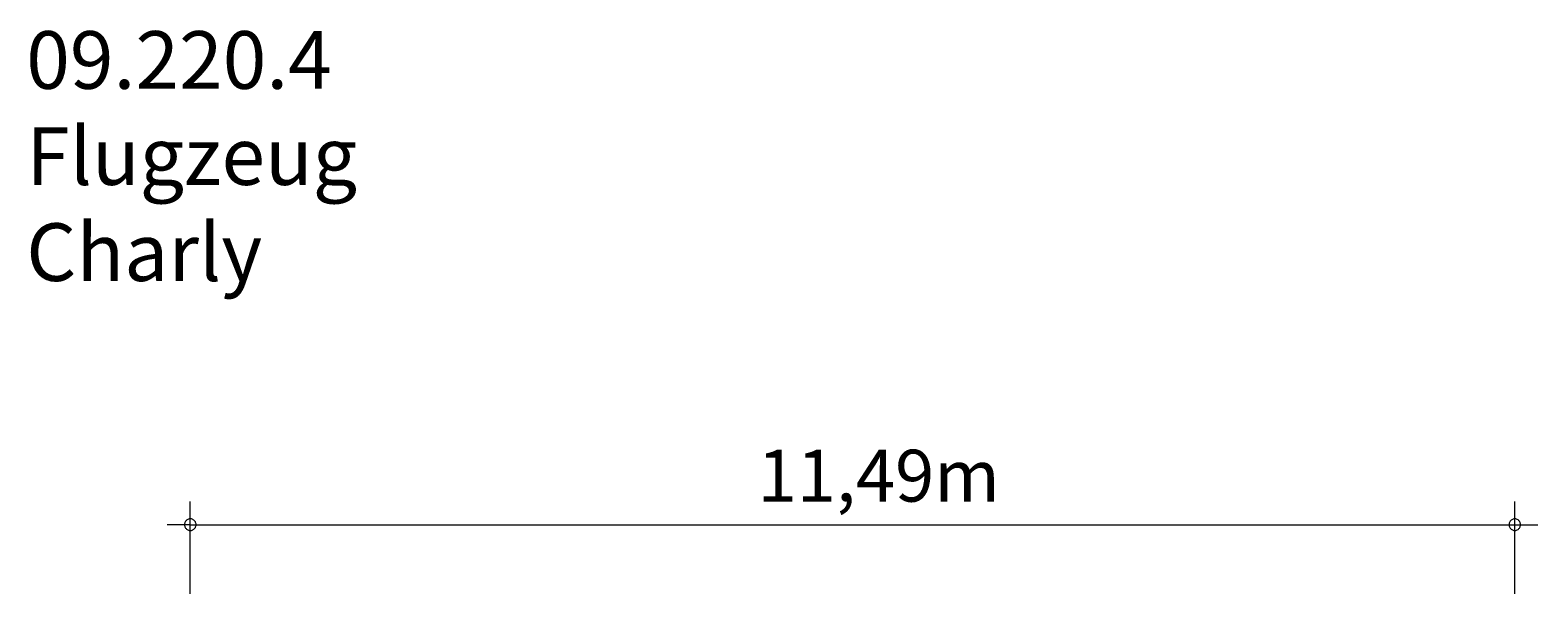
# Model space of a CAD drawing. Units: millimetres. Extents: x 280.6 to 347.3, y 158.9 to 230.3.
# Drawn here: x 281.9 to 347.3, y 205.8 to 230.3 of the extents above; entities that cross this region are included whole.
import ezdxf

# ---------------------------------------------------------------- set-up
doc = ezdxf.new("R2010")
doc.units = ezdxf.units.MM
doc.header["$MEASUREMENT"] = 0
doc.layers.add('Ebene 1', color=7, linetype='Continuous', lineweight=0)

msp = doc.modelspace()

# ---------------------------------------------------------------- linework, layer by layer
at = {"layer": 'Ebene 1', "color": 250, "lineweight": 18}
for p, q in [((288.854, 205.85), (288.854, 209.85)), ((346.294, 205.85), (346.294, 209.85)), ((288.854, 208.85), (287.854, 208.85)), ((288.854, 208.85), (347.294, 208.85))]:
    msp.add_line(p, q, dxfattribs=at)
for points in [[(289.104, 208.85), (289.104, 208.88), (289.094, 208.91), (289.084, 208.94), (289.074, 208.97), (289.054, 209), (289.034, 209.02), (289.014, 209.04), (288.984, 209.06), (288.964, 209.08), (288.934, 209.09), (288.904, 209.1), (288.874, 209.1), (288.834, 209.1), (288.804, 209.1), (288.774, 209.09), (288.744, 209.08), (288.724, 209.06), (288.694, 209.04), (288.674, 209.02), (288.654, 209), (288.634, 208.97), (288.624, 208.94), (288.614, 208.91), (288.604, 208.88), (288.604, 208.85)], [(288.604, 208.85), (288.604, 208.82), (288.614, 208.79), (288.624, 208.76), (288.634, 208.73), (288.654, 208.7), (288.674, 208.68), (288.694, 208.66), (288.724, 208.64), (288.744, 208.62), (288.774, 208.61), (288.804, 208.6), (288.834, 208.6), (288.874, 208.6), (288.904, 208.6), (288.934, 208.61), (288.964, 208.62), (288.984, 208.64), (289.014, 208.66), (289.034, 208.68), (289.054, 208.7), (289.074, 208.73), (289.084, 208.76), (289.094, 208.79), (289.104, 208.82), (289.104, 208.85)], [(346.544, 208.85), (346.544, 208.88), (346.534, 208.91), (346.534, 208.94), (346.514, 208.97), (346.494, 209), (346.474, 209.02), (346.454, 209.04), (346.434, 209.06), (346.404, 209.08), (346.374, 209.09), (346.344, 209.1), (346.314, 209.1), (346.284, 209.1), (346.254, 209.1), (346.224, 209.09), (346.194, 209.08), (346.164, 209.06), (346.134, 209.04), (346.114, 209.02), (346.094, 209), (346.074, 208.97), (346.064, 208.94), (346.054, 208.91), (346.044, 208.88), (346.044, 208.85)], [(346.044, 208.85), (346.044, 208.82), (346.054, 208.79), (346.064, 208.76), (346.074, 208.73), (346.094, 208.7), (346.114, 208.68), (346.134, 208.66), (346.164, 208.64), (346.194, 208.62), (346.224, 208.61), (346.254, 208.6), (346.284, 208.6), (346.314, 208.6), (346.344, 208.6), (346.374, 208.61), (346.404, 208.62), (346.434, 208.64), (346.454, 208.66), (346.474, 208.68), (346.494, 208.7), (346.514, 208.73), (346.534, 208.76), (346.534, 208.79), (346.544, 208.82), (346.544, 208.85)]]:
    msp.add_lwpolyline(points, dxfattribs=at)

# ---------------------------------------------------------------- texts
at = {"layer": 'Ebene 1', "char_height": 0.2, "attachment_point": 7}
for s, insert in [('\\C7;\\FVAGRounded Lt Normal|b0|i0|c1;\\H2.500000;\\W1.000000;09.220.4 Flugzeug Charly', (281.74, 219.42)), ('\\C7;\\FVAGRounded Lt Normal|b0|i0|c1;\\H2.250000;\\W1.000000;11,49m', (313.453, 209.85))]:
    msp.add_mtext(s, dxfattribs=dict(at, insert=insert))

doc.saveas('drawing.dxf')
